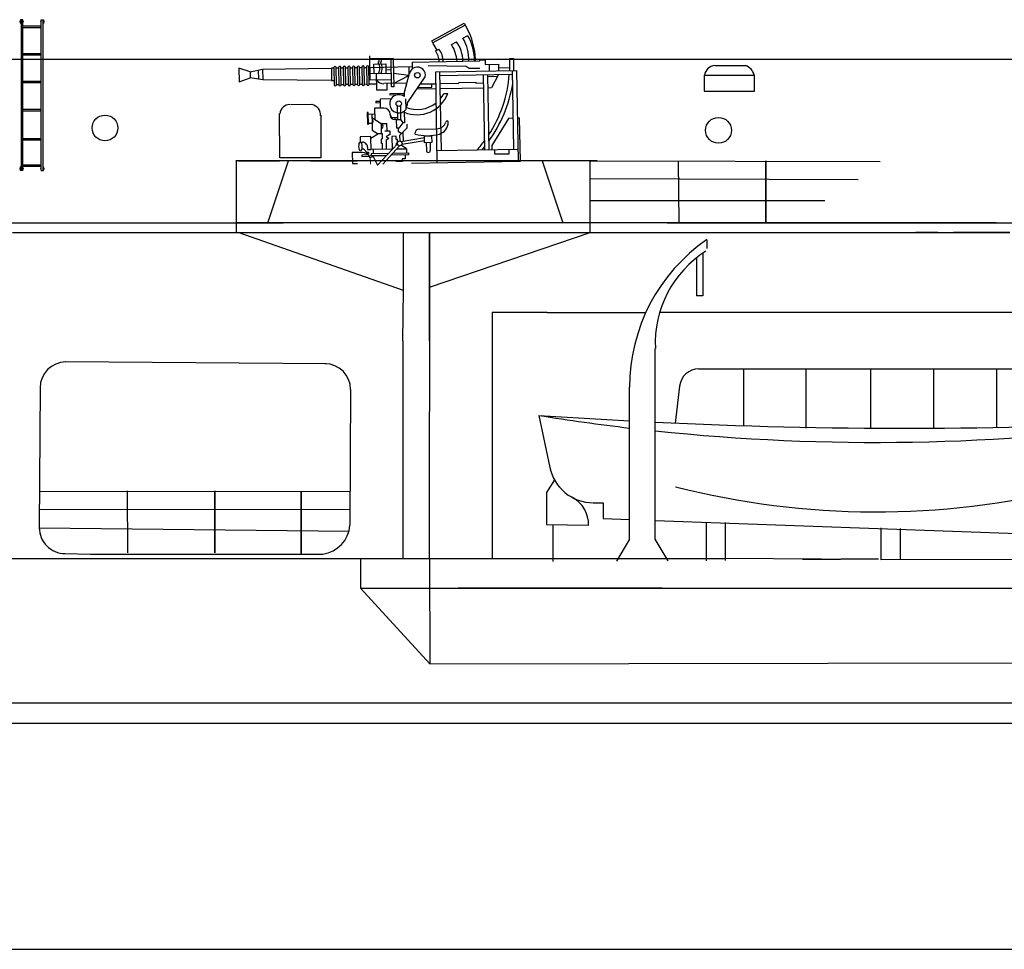
# Model space of a CAD drawing. Extents: x 11299 to 16772, y -12255 to -9820.
# Drawn here: x 14220 to 14258, y -11544 to -11508 of the extents above; entities that cross this region are included whole.
import ezdxf

# ---------------------------------------------------------------- set-up
doc = ezdxf.new("R2010")
doc.units = 0
doc.layers.add('1', color=7, linetype='CONTINUOUS')

# ---------------------------------------------------------------- blocks, each defined once
blk = doc.blocks.new('GROUP0', base_point=(74.283, 41.64))
at = {"layer": '1', "color": 7, "linetype": 'Continuous'}
for p, q in [((76.89, 46.632), (76.89, 46.498)), ((82.098, 46.631), (82.098, 46.496)), ((76.729, 46.348), (76.729, 45.761)), ((76.829, 46.421), (76.829, 45.761)), ((82.159, 46.42), (82.159, 45.76)), ((82.259, 46.347), (82.259, 45.76)), ((76.829, 45.761), (76.729, 45.761)), ((82.159, 45.76), (82.259, 45.76)), ((76.09, 41.983), (76.09, 44.943)), ((82.898, 42.025), (82.898, 45.032)), ((76.767, 44.627), (82.898, 44.627)), ((77.462, 44.627), (77.462, 43.744)), ((78.43, 44.627), (78.43, 43.705)), ((79.43, 44.627), (79.43, 43.705)), ((80.408, 44.627), (80.408, 43.706)), ((81.387, 44.627), (81.387, 43.716)), ((82.332, 44.627), (82.332, 43.737)), ((75.69, 41.983), (75.69, 44.34)), ((76.406, 43.784), (76.469, 44.36)), ((83.298, 42.025), (83.298, 44.338)), ((74.283, 43.905), (74.453, 43.097)), ((84.077, 43.805), (84.077, 43.124)), ((74.526, 42.901), (74.402, 42.706)), ((74.402, 42.706), (74.402, 42.211)), ((75.128, 42.548), (75.283, 42.548)), ((75.283, 42.548), (75.283, 42.301)), ((74.402, 42.211), (75.054, 42.197)), ((75.283, 42.301), (75.69, 42.287)), ((76.09, 42.274), (82.898, 42.025)), ((76.879, 42.248), (76.879, 41.648)), ((77.179, 41.649), (77.179, 42.239)), ((79.593, 42.159), (79.593, 41.662)), ((79.893, 42.149), (79.893, 41.663)), ((82.232, 42.049), (82.232, 41.676)), ((82.532, 41.677), (82.532, 42.063)), ((75.69, 41.983), (75.49, 41.64)), ((76.29, 41.645), (76.09, 41.983)), ((82.698, 41.686), (82.898, 42.025)), ((83.298, 42.025), (83.498, 41.682))]:
    blk.add_line(p, q, dxfattribs=at)
for centre, radius, start, end in [((78.481, 44.34), 2.791, 124.7481, 180), ((80.507, 44.338), 2.791, 0, 55.2519), ((77.763, 45.034), 1.673, 121.9686, 183.1051), ((81.225, 45.032), 1.673, 356.8949, 58.0314), ((76.767, 44.327), 0.3, 90, 173.764), ((80.019, 126.072), 82.367, 266.00641, 266.98717), ((80.019, 126.072), 82.367, 267.26556, 272.82361), ((83.001, 43.124), 1.076, 264.4941, 0), ((75.128, 43.238), 0.69, 191.853, 270), ((79.519, 54.951), 12.546, 255.6337, 283.9251), ((74.58, 42.211), 0.474, 358.2358, 61.9156)]:
    blk.add_arc(centre, radius, start, end, dxfattribs=at)
blk = doc.blocks.new('H_pa16_2')
at = {"layer": '1', "color": 7, "linetype": 'Continuous'}
for p, q in [((0.84, 6.898), (2.092, 7.549)), ((2.133, 7.469), (0.881, 6.818)), ((2.092, 7.549), (2.192, 7.361)), ((0.895, 6.792), (0.84, 6.898)), ((1.594, 6.743), (1.787, 6.844)), ((2.035, 6.973), (2.222, 7.07)), ((0.977, 6.508), (1.108, 6.576)), ((-1.552, 5.438), (-1.552, 6.365)), ((-0.655, 6.242), (-1.552, 6.242)), ((-0.734, 5.156), (-0.734, 6.242)), ((-0.655, 6.242), (-0.655, 5.156)), ((0.082, 5.837), (0.082, 6.092)), ((0.082, 6.092), (2.666, 6.092)), ((2.499, 6.092), (2.5, 6.163)), ((2.666, 6.092), (2.666, 6.126)), ((2.666, 6.126), (2.873, 6.126)), ((2.873, 6.126), (2.873, 5.955)), ((3.82, 5.706), (3.82, 6.163)), ((3.82, 6.163), (3.958, 6.163)), ((3.958, 6.163), (3.958, 5.706)), ((-6.158, 5.828), (-6.586, 5.978)), ((-6.586, 5.978), (-6.586, 5.446)), ((-6.158, 5.828), (-5.677, 5.918)), ((-6.158, 5.828), (-6.158, 5.596)), ((-5.842, 5.887), (-5.842, 5.537)), ((-5.677, 5.918), (-5.677, 5.506)), ((-5.677, 5.918), (-3.032, 5.918)), ((-2.942, 5.918), (-3.032, 5.918)), ((-3.032, 5.918), (-3.032, 5.438)), ((-2.942, 5.933), (-2.942, 5.273)), ((-2.852, 5.273), (-2.852, 5.933)), ((-2.852, 5.918), (-2.761, 5.918)), ((-2.761, 5.933), (-2.761, 5.273)), ((-2.671, 5.273), (-2.671, 5.933)), ((-2.671, 5.918), (-2.581, 5.918)), ((-2.581, 5.933), (-2.581, 5.273)), ((-2.491, 5.273), (-2.491, 5.933)), ((-2.491, 5.918), (-2.401, 5.918)), ((-2.401, 5.933), (-2.401, 5.273)), ((-2.311, 5.273), (-2.311, 5.933)), ((-2.311, 5.918), (-2.221, 5.918)), ((-2.221, 5.933), (-2.221, 5.273)), ((-2.131, 5.273), (-2.131, 5.933)), ((-2.131, 5.918), (-2.041, 5.918)), ((-2.041, 5.933), (-2.041, 5.273)), ((-1.951, 5.273), (-1.951, 5.933)), ((-1.951, 5.918), (-1.861, 5.918)), ((-1.861, 5.933), (-1.861, 5.273)), ((-1.771, 5.273), (-1.771, 5.933)), ((-1.771, 5.918), (-1.681, 5.918)), ((-1.681, 5.933), (-1.681, 5.273)), ((-1.591, 5.273), (-1.591, 5.933)), ((-1.591, 5.918), (0.082, 5.918)), ((-1.399, 5.67), (-1.399, 6.041)), ((-1.399, 6.041), (-0.944, 6.041)), ((-0.944, 6.041), (-0.944, 5.67)), ((-0.944, 5.817), (-0.734, 5.817)), ((-0.06, 5.918), (-0.06, 5.58)), ((0.683, 5.955), (2.138, 5.895)), ((0.969, 5.706), (4.069, 5.706)), ((0.969, 2.211), (0.969, 5.706)), ((1.119, 5.706), (1.119, 2.679)), ((2.138, 5.895), (2.256, 5.817)), ((2.256, 5.817), (2.666, 5.817)), ((2.873, 5.955), (3.381, 5.955)), ((3.02, 5.955), (3.02, 5.706)), ((3.381, 5.955), (3.381, 5.706)), ((3.381, 5.817), (3.82, 5.817)), ((3.919, 2.679), (3.919, 5.706)), ((4.069, 5.706), (4.069, 2.211)), ((-6.586, 5.446), (-6.158, 5.596)), ((-5.677, 5.506), (-6.158, 5.596)), ((-3.032, 5.438), (-5.677, 5.506)), ((-3.032, 5.438), (-2.942, 5.438)), ((-1.591, 5.438), (-0.734, 5.438)), ((-0.734, 5.67), (-1.552, 5.67)), ((-1.316, 5.67), (-1.316, 5.046)), ((-0.06, 5.58), (-0.655, 5.67)), ((-0.655, 5.283), (-0.06, 5.58)), ((-0.253, 4.891), (-0.035, 5.67)), ((-0.135, 4.527), (0.564, 5.514)), ((1.119, 5.556), (3.919, 5.556)), ((2.804, 2.679), (2.804, 5.556)), ((2.954, 5.556), (2.954, 2.679)), ((2.954, 5.494), (3.347, 5.494)), ((3.381, 5.556), (3.097, 5.046)), ((-2.852, 5.283), (-2.761, 5.283)), ((-2.671, 5.283), (-2.581, 5.283)), ((-2.491, 5.283), (-2.401, 5.283)), ((-2.311, 5.283), (-2.221, 5.283)), ((-2.131, 5.283), (-2.041, 5.283)), ((-1.951, 5.283), (-1.861, 5.283)), ((-1.771, 5.283), (-1.681, 5.283)), ((-1.591, 5.283), (-1.316, 5.283)), ((-1.316, 5.046), (-0.902, 5.046)), ((-0.144, 5.283), (-1.025, 5.283)), ((-0.902, 5.046), (-0.902, 5.283)), ((-0.655, 5.156), (-0.734, 5.156)), ((0.969, 5.046), (0.233, 5.046)), ((0.284, 5.118), (0.809, 5.118)), ((0.374, 5.246), (0.969, 5.246)), ((0.809, 5.118), (0.809, 5.246)), ((1.119, 5.246), (1.83, 5.246)), ((2.804, 5.046), (1.119, 5.046)), ((1.83, 5.246), (1.866, 5.283)), ((1.866, 5.283), (2.499, 5.283)), ((2.499, 5.283), (2.499, 5.246)), ((2.499, 5.246), (2.804, 5.246)), ((3.097, 5.046), (2.954, 5.046)), ((-1.188, 4.604), (-1.345, 4.604)), ((-1.345, 4.604), (-1.345, 4.558)), ((-1.345, 4.558), (-1.188, 4.558)), ((-0.767, 4.695), (-1.188, 4.695)), ((-1.188, 4.695), (-1.188, 4.348)), ((-0.253, 4.891), (-0.807, 4.891)), ((-0.807, 4.891), (-0.807, 4.855)), ((-0.807, 4.855), (-0.253, 4.855)), ((-0.253, 4.891), (-0.253, 4.778)), ((-0.195, 4.286), (-0.195, 4.684)), ((1.267, 4.863), (1.42, 4.863)), ((-1.652, 4.187), (-1.688, 4.187)), ((-1.688, 4.187), (-1.688, 3.736)), ((-1.652, 3.736), (-1.652, 4.187)), ((-1.047, 4.348), (-1.401, 4.348)), ((-1.401, 4.348), (-1.401, 3.918)), ((-0.532, 4.417), (-0.532, 3.9)), ((-0.412, 4.417), (-0.412, 3.9)), ((-0.265, 4.219), (-0.265, 3.766)), ((-0.195, 4.361), (-0.135, 4.452)), ((-0.135, 4.452), (-0.135, 4.527)), ((-1.652, 4.126), (-1.401, 4.126)), ((-1.51, 4.126), (-1.51, 3.772)), ((-1.51, 3.994), (-1.163, 3.754)), ((-0.807, 4.094), (-0.807, 4.108)), ((-0.807, 4.094), (-0.807, 4.05)), ((-0.687, 3.974), (-0.577, 3.974)), ((-0.577, 3.9), (-0.657, 3.9)), ((-0.594, 3.974), (-0.532, 3.974)), ((-0.577, 3.9), (-0.577, 3.564)), ((-0.577, 3.9), (-0.412, 3.9)), ((-0.412, 3.9), (-0.329, 3.766)), ((3.733, 3.865), (3.075, 2.839)), ((3.919, 3.865), (3.733, 3.865)), ((4.159, 3.865), (4.069, 3.865)), ((4.159, 2.211), (4.159, 3.865)), ((-1.688, 3.736), (-1.652, 3.736)), ((-1.652, 3.772), (-1.51, 3.772)), ((-1.51, 3.772), (-1.51, 3.51)), ((-1.51, 3.51), (-1.309, 3.371)), ((-1.163, 3.754), (-1.163, 3.371)), ((-1.163, 3.754), (-0.94, 3.754)), ((-1.024, 3.471), (-0.831, 3.471)), ((-0.94, 3.471), (-0.94, 3.754)), ((-0.831, 3.471), (-0.831, 3.31)), ((-0.49, 3.564), (-0.577, 3.564)), ((-0.512, 3.564), (-0.512, 3.447)), ((-0.512, 3.447), (-0.383, 3.359)), ((-0.329, 3.766), (-0.49, 3.564)), ((-0.177, 3.564), (-0.383, 3.359)), ((-0.265, 3.766), (-0.329, 3.766)), ((-0.329, 3.413), (-0.329, 3.061)), ((-0.177, 3.711), (-0.177, 3.564)), ((0.291, 3.518), (0.969, 3.518)), ((-1.562, 3.257), (-1.974, 3.257)), ((-1.974, 3.257), (-1.974, 3.047)), ((-1.974, 3.047), (-1.89, 3.047)), ((-1.562, 3.205), (-1.266, 3.371)), ((-1.562, 3.205), (-1.562, 3.257)), ((-1.562, 2.767), (-1.562, 3.205)), ((-1.309, 3.371), (-1.128, 3.371)), ((-1.163, 2.985), (-1.163, 3.164)), ((-1.163, 3.164), (-1.128, 3.164)), ((-1.128, 3.371), (-1.128, 3.164)), ((-0.865, 3.31), (-0.981, 3.243)), ((-0.981, 3.243), (-0.874, 3.181)), ((-0.981, 3.12), (-0.874, 3.181)), ((-0.981, 3.12), (-0.981, 2.767)), ((-0.831, 3.31), (-0.865, 3.31)), ((-0.594, 3.254), (-0.76, 3.254)), ((-0.76, 3.254), (-0.76, 2.767)), ((-0.594, 3.132), (-0.594, 3.254)), ((-0.55, 3.132), (-0.594, 3.132)), ((-0.552, 2.967), (-0.55, 3.132)), ((-0.383, 3.359), (-0.461, 3.282)), ((-0.461, 3.282), (-0.461, 3.072)), ((-0.401, 3.05), (0.496, 3.183)), ((0.496, 3.061), (-0.384, 2.931)), ((0.141, 3.326), (0.141, 3.368)), ((0.496, 3.254), (0.766, 3.254)), ((0.496, 2.988), (0.496, 3.254)), ((0.766, 3.254), (0.766, 2.988)), ((-1.893, 2.66), (-2.288, 2.66)), ((-2.288, 2.66), (-2.288, 2.238)), ((-1.7, 2.857), (-1.7, 2.767)), ((-1.7, 2.767), (-1.562, 2.767)), ((-1.7, 2.66), (-1.663, 2.66)), ((-1.663, 2.66), (-1.663, 2.614)), ((-0.743, 2.767), (-1.562, 2.767)), ((-1.488, 2.767), (-1.488, 2.614)), ((-0.552, 2.967), (-1.324, 2.161)), ((-1.128, 2.985), (-1.163, 2.985)), ((-1.128, 2.767), (-1.128, 2.985)), ((-1.126, 2.195), (-0.466, 2.889)), ((-0.553, 2.98), (-0.594, 2.98)), ((-0.594, 2.98), (-0.594, 2.923)), ((-0.581, 2.767), (-0.207, 2.767)), ((-0.207, 2.767), (-0.408, 2.906)), ((-0.207, 2.767), (-0.207, 2.614)), ((0.766, 2.988), (0.496, 2.988)), ((0.556, 2.988), (0.556, 2.674)), ((0.706, 2.988), (0.706, 2.689)), ((0.969, 2.679), (4.069, 2.679)), ((3.075, 2.839), (3.075, 2.679)), ((3.174, 2.679), (3.174, 2.51)), ((3.733, 2.51), (3.733, 2.679)), ((-1.675, 2.555), (-1.929, 2.555)), ((-1.929, 2.555), (-1.929, 2.505)), ((-1.929, 2.505), (-1.634, 2.505)), ((-1.663, 2.614), (-1.749, 2.614)), ((-1.562, 2.529), (-1.634, 2.505)), ((-1.494, 2.494), (-1.601, 2.439)), ((-1.562, 2.614), (-1.562, 2.529)), ((-1.562, 2.614), (-0.89, 2.614)), ((-1.562, 2.529), (-0.971, 2.529)), ((-1.494, 2.494), (-1.562, 2.529)), ((-1.494, 2.494), (-1.324, 2.161)), ((-0.127, 2.529), (-0.808, 2.529)), ((-0.727, 2.614), (-0.127, 2.614)), ((-0.372, 2.285), (-0.622, 2.285)), ((-0.259, 2.378), (-0.372, 2.378)), ((-0.372, 2.378), (-0.372, 2.285)), ((-0.259, 2.529), (-0.259, 2.378)), ((-0.127, 2.614), (-0.127, 2.529)), ((3.174, 2.51), (3.733, 2.51)), ((-2.288, 2.238), (-2.1, 2.236)), ((-0.024, 2.211), (4.159, 2.211))]:
    blk.add_line(p, q, dxfattribs=at)
at = {"layer": '1', "color": 7, "linetype": 'Continuous', "lineweight": 9}
blk.add_line((-1.601, 2.439), (-1.601, 2.195), dxfattribs=at)
at = {"layer": '1', "color": 7, "linetype": 'Continuous'}
for centre, radius in [((0.263, 5.586), 0.105), ((-0.472, 4.503), 0.105), ((-0.461, 2.98), 0.0918)]:
    blk.add_circle(centre, radius, dxfattribs=at)
for centre, radius, start, end in [((-0.081, 6.139), 2.581, 0.5191, 28.3079), ((0.843, 6.152), 1.17, 357.0794, 36.2541), ((0.681, 6.18), 1.569, 356.7711, 30.3203), ((0.656, 6.166), 1.808, 357.6669, 29.9933), ((-0.876, 5.666), 2.098, 24.531, 32.4435), ((0.17, 6.011), 0.947, 4.9131, 32.2797), ((0.465, 6.111), 0.794, 358.6093, 35.8637), ((0.349, 5.998), 1.451, 3.7257, 30.9075), ((-1.282, 6.167), 0.087, 300.3808, 59.6192), ((-1.549, 5.881), 0.376, 325.8959, 34.1041), ((-1.189, 6.167), 0.087, 300.3808, 59.6192), ((-1.456, 5.881), 0.376, 325.8959, 34.1041), ((-2.897, 5.933), 0.045, 0, 180), ((-2.716, 5.933), 0.045, 0, 180), ((-2.536, 5.933), 0.045, 0, 180), ((-2.356, 5.933), 0.045, 0, 180), ((-2.176, 5.933), 0.045, 0, 180), ((-1.996, 5.933), 0.045, 0, 180), ((-1.816, 5.933), 0.045, 0, 180), ((-1.636, 5.933), 0.045, 0, 180), ((0.263, 5.586), 0.309, 346.4738, 167.7286), ((-1.025, 5.633), 0.351, 213.9335, 270), ((-1.032, 5.985), 4.841, 325.4207, 354.9108), ((-2.897, 5.273), 0.045, 180, 0), ((-2.716, 5.273), 0.045, 180, 0), ((-2.536, 5.273), 0.045, 180, 0), ((-2.356, 5.273), 0.045, 180, 0), ((-2.176, 5.273), 0.045, 180, 0), ((-1.996, 5.273), 0.045, 180, 0), ((-1.816, 5.273), 0.045, 180, 0), ((-1.636, 5.273), 0.045, 180, 0), ((-1.328, 6.184), 5.339, 323.3148, 349.3537), ((-0.472, 4.503), 0.352, 51.4768, 321.971), ((0.24, 5.337), 1.272, 246.5968, 338.1126), ((0.257, 5.423), 1.154, 318.2635, 330.9963), ((-1.047, 4.108), 0.24, 0, 90), ((0.257, 5.423), 1.154, 246.278, 308.0372), ((-1.508, 3.836), 0.0438, 266.7021, 93.2979), ((-0.687, 4.094), 0.12, 180, 270), ((-0.657, 4.05), 0.15, 180, 270), ((1.37, 3.765), 0.0432, 353.7689, 180), ((-1.201, 3.65), 0.111, 289.7547, 70.2453), ((0.291, 3.368), 0.15, 90, 180), ((0.979, 3.887), 0.368, 268.4404, 340.7659), ((0.942, 3.765), 0.471, 285.7366, 0), ((-1.89, 2.857), 0.19, 0, 91.0418), ((0.63, 4.936), 1.682, 253.113, 285.1591), ((-1.032, 5.985), 4.841, 316.9234, 322.4048), ((-1.881, 2.691), 0.0939, 22.2866, 125.2133), ((-1.921, 2.317), 0.343, 20.8685, 90), ((-1.695, 2.767), 0.106, 202.2861, 270), ((0.631, 2.689), 0.075, 180, 0), ((-1.328, 6.184), 5.339, 318.9671, 320.6981)]:
    blk.add_arc(centre, radius, start, end, dxfattribs=at)
blk.add_ellipse((-1.974, 2.883), major_axis=(0, -0.164), ratio=0.335859, dxfattribs=at)
blk = doc.blocks.new('pa33_2')
at = {"layer": '1', "color": 7, "linetype": 'Continuous'}
for p, q in [((-0.357, 5.792), (-0.443, 5.792)), ((-0.443, 5.792), (-0.443, 5.65)), ((-0.414, 5.792), (-0.414, 0)), ((-0.357, 0), (-0.357, 5.792)), ((0.357, 5.792), (0.443, 5.792)), ((0.357, 0), (0.357, 5.792)), ((0.414, 5.792), (0.414, 0)), ((0.443, 5.792), (0.443, 5.65)), ((-0.414, 5.65), (-0.443, 5.65)), ((-0.357, 5.551), (0.357, 5.551)), ((-0.357, 5.494), (0.357, 5.494)), ((0.414, 5.65), (0.443, 5.65)), ((-0.357, 4.494), (0.357, 4.494)), ((-0.357, 4.437), (0.357, 4.437)), ((-0.357, 3.437), (0.357, 3.437)), ((-0.357, 3.38), (0.357, 3.38)), ((-0.357, 2.352), (0.357, 2.352)), ((-0.357, 2.295), (0.357, 2.295)), ((-0.357, 1.235), (0.357, 1.235)), ((-0.357, 1.178), (0.357, 1.178)), ((-0.443, 0), (-0.443, 0.143)), ((-0.414, 0.143), (-0.443, 0.143)), ((-0.357, 0), (-0.443, 0)), ((-0.357, 0.221), (0.357, 0.221)), ((-0.357, 0.164), (0.357, 0.164)), ((0.357, 0), (0.443, 0)), ((0.414, 0.143), (0.443, 0.143)), ((0.443, 0), (0.443, 0.143))]:
    blk.add_line(p, q, dxfattribs=at)
for centre, start, end in [((-0.443, 5.721), 90, 270), ((-0.357, 5.721), 270, 90), ((0.357, 5.721), 90, 270), ((0.443, 5.721), 270, 90), ((-0.443, 0.071), 90, 270), ((-0.357, 0.071), 270, 90), ((0.357, 0.071), 90, 270), ((0.443, 0.071), 270, 90)]:
    blk.add_arc(centre, 0.0286, start, end, dxfattribs=at)

msp = doc.modelspace()

# ---------------------------------------------------------------- linework, layer by layer
at = {"layer": '1', "color": 7}
for p, q in [((14219.708, -11509.775), (14248.969, -11509.783)), ((14248.969, -11509.783), (14250.48, -11509.783)), ((14250.48, -11509.783), (14267.792, -11509.783)), ((14242.389, -11513.682), (14228.786, -11513.682)), ((14228.8, -11513.697), (14228.8, -11516.431)), ((14228.885, -11513.682), (14230.464, -11513.682)), ((14242.656, -11513.682), (14229.479, -11513.682)), ((14230.02, -11516.068), (14230.809, -11513.682)), ((14231.651, -11513.682), (14233.23, -11513.682)), ((14231.877, -11513.682), (14233.456, -11513.682)), ((14240.551, -11513.682), (14241.34, -11516.068)), ((14242.389, -11515.768), (14242.389, -11513.682)), ((14242.394, -11516.43), (14242.389, -11513.682)), ((14206.421, -11516.068), (14226.105, -11516.068)), ((14257.188, -11516.068), (14230.02, -11516.068)), ((14241.34, -11516.068), (14230.286, -11516.068)), ((14245.344, -11516.068), (14257.977, -11516.068)), ((14251.661, -11516.068), (14245.344, -11516.068)), ((14245.344, -11516.068), (14248.503, -11516.068)), ((14248.503, -11516.068), (14245.344, -11516.068)), ((14245.344, -11516.068), (14248.503, -11516.068)), ((14246.923, -11516.068), (14245.344, -11516.068)), ((14245.344, -11516.068), (14246.923, -11516.068)), ((14245.344, -11516.068), (14251.661, -11516.068)), ((14248.503, -11516.068), (14245.344, -11516.068)), ((14245.344, -11516.068), (14246.923, -11516.068)), ((14248.503, -11516.068), (14246.923, -11516.068)), ((14251.661, -11516.068), (14248.503, -11516.068)), ((14257.977, -11516.068), (14251.661, -11516.068)), ((14257.977, -11516.068), (14251.661, -11516.068)), ((14251.661, -11516.068), (14254.819, -11516.068)), ((14257.977, -11516.068), (14251.661, -11516.068)), ((14251.661, -11516.068), (14257.977, -11516.068)), ((14254.819, -11516.068), (14257.977, -11516.068)), ((14257.977, -11516.068), (14254.819, -11516.068)), ((14254.819, -11516.068), (14257.977, -11516.068)), ((14257.977, -11516.068), (14256.398, -11516.068)), ((14257.977, -11516.068), (14256.398, -11516.068)), ((14257.977, -11516.068), (14283.88, -11516.112)), ((14220.21, -11516.43), (14233.76, -11516.43)), ((14228.601, -11516.431), (14245.344, -11516.431)), ((14228.843, -11516.43), (14242.393, -11516.43)), ((14235.228, -11518.665), (14228.878, -11516.432)), ((14235.228, -11518.665), (14235.228, -11516.43)), ((14236.219, -11518.54), (14242.394, -11516.43)), ((14245.337, -11516.43), (14258.507, -11516.43)), ((14235.203, -11520.591), (14235.228, -11518.665)), ((14236.219, -11520.591), (14236.219, -11518.54)), ((14240.738, -11519.503), (14238.632, -11519.503)), ((14238.632, -11519.503), (14238.632, -11520.591)), ((14261.562, -11519.503), (14245.06, -11519.503)), ((14238.632, -11521.896), (14238.632, -11528.96)), ((14236.219, -11528.96), (14236.219, -11523.311)), ((14210.223, -11528.96), (14222.856, -11528.96)), ((14210.27, -11528.96), (14222.903, -11528.96)), ((14217.831, -11528.96), (14230.464, -11528.96)), ((14219.964, -11528.96), (14238.105, -11528.96)), ((14221.216, -11528.956), (14230.145, -11528.956)), ((14223.205, -11528.789), (14232.134, -11528.789)), ((14227.483, -11528.96), (14247.573, -11528.96)), ((14233.576, -11528.961), (14233.576, -11530.095)), ((14251.272, -11528.985), (14247.573, -11528.96)), ((14250.545, -11528.985), (14252, -11528.985)), ((14253.458, -11528.985), (14252.023, -11528.985)), ((14268.19, -11528.961), (14253.556, -11529.007)), ((14233.576, -11530.095), (14237.343, -11530.095)), ((14237.323, -11530.096), (14258.965, -11530.096)), ((13990.911, -11543.966), (14539.223, -11543.966))]:
    msp.add_line(p, q, dxfattribs=at)
at = {"layer": '1', "color": 7, "transparency": 33554687}
for p, q in [((14247.179, -11510.026), (14248.366, -11510.026)), ((14246.764, -11510.391), (14248.718, -11510.391)), ((14246.765, -11510.388), (14246.765, -11511.006)), ((14248.697, -11511.006), (14248.697, -11510.388)), ((14246.765, -11511.006), (14248.697, -11511.006)), ((14230.892, -11511.519), (14231.707, -11511.509)), ((14230.479, -11513.567), (14230.46, -11511.867)), ((14232.049, -11511.932), (14232.049, -11513.562)), ((14232.049, -11513.562), (14230.479, -11513.567)), ((14253.522, -11513.716), (14242.411, -11513.697)), ((14245.778, -11513.691), (14245.793, -11516.068)), ((14249.144, -11513.685), (14249.144, -11516.068)), ((14249.144, -11516.068), (14249.144, -11513.685)), ((14252.683, -11514.415), (14242.411, -11514.38)), ((14242.411, -11515.207), (14251.401, -11515.207)), ((14221.61, -11516.068), (14230.6, -11516.068)), ((14230.286, -11516.068), (14228.8, -11516.068)), ((14236.219, -11518.54), (14236.219, -11516.43)), ((14236.219, -11516.43), (14236.219, -11523.311)), ((14254.896, -11516.43), (14255.738, -11516.43)), ((14255.317, -11516.43), (14254.896, -11516.43)), ((14254.896, -11516.43), (14255.106, -11516.43)), ((14255.738, -11516.43), (14255.317, -11516.43)), ((14258.506, -11516.432), (14256.343, -11516.43)), ((14240.738, -11519.503), (14244.533, -11519.503)), ((14235.203, -11520.591), (14235.204, -11528.96)), ((14222.238, -11521.392), (14232.261, -11521.466)), ((14233.174, -11526.401), (14221.25, -11526.384)), ((14224.61, -11526.358), (14224.625, -11528.735)), ((14227.976, -11526.353), (14227.976, -11528.735)), ((14227.976, -11528.735), (14227.976, -11526.353)), ((14231.292, -11526.39), (14231.292, -11528.773)), ((14231.292, -11528.773), (14231.292, -11526.39)), ((14233.17, -11527.085), (14221.247, -11527.068)), ((14221.243, -11527.778), (14233.14, -11527.912)), ((14222.227, -11528.767), (14223.205, -11528.789)), ((14236.219, -11528.96), (14236.236, -11532.998)), ((14233.581, -11530.091), (14236.236, -11532.998)), ((14239.934, -11530.096), (14237.323, -11530.096)), ((14237.343, -11530.095), (14268.19, -11530.095)), ((14242.544, -11530.096), (14239.934, -11530.096)), ((14245.154, -11530.096), (14242.544, -11530.096)), ((14247.765, -11530.096), (14250.375, -11530.096)), ((14250.375, -11530.096), (14252.985, -11530.096)), ((14252.985, -11530.096), (14255.595, -11530.096)), ((14255.595, -11530.096), (14258.206, -11530.096)), ((14236.236, -11532.998), (14269.817, -11532.954)), ((14190.79, -11534.497), (14331.633, -11534.497)), ((14190.79, -11535.279), (14331.596, -11535.279))]:
    msp.add_line(p, q, dxfattribs=at)
at = {"layer": '1', "color": 7, "linetype": 'Continuous'}
for p, q in [((14221.271, -11522.393), (14221.243, -11527.773)), ((14233.195, -11522.472), (14233.167, -11527.682)), ((14240.956, -11527.653), (14240.956, -11529.074))]:
    msp.add_line(p, q, dxfattribs=at)
at = {"layer": '1', "color": 7, "transparency": 33554687}
msp.add_lwpolyline([(14238.632, -11520.591), (14238.632, -11521.896)], dxfattribs=at)
at = {"layer": '1', "color": 7, "linetype": 'Continuous'}
for centre in [(14223.764, -11512.421), (14247.322, -11512.512)]:
    msp.add_circle(centre, 0.495, dxfattribs=at)
at = {"layer": '1', "color": 7, "transparency": 33554687}
for centre, radius, start, end in [((14247.221, -11510.462), 0.445, 96.4442, 170.6182), ((14248.168, -11510.535), 0.545, 15.6158, 68.7383), ((14230.877, -11511.92), 0.401, 92.581, 173.3999), ((14231.617, -11511.929), 0.422, 356.1824, 76.4713)]:
    msp.add_arc(centre, radius, start, end, dxfattribs=at)
at = {"layer": '1', "color": 7, "linetype": 'Continuous'}
for centre, radius, start, end in [((14222.26, -11522.398), 0.989, 90, 180), ((14232.206, -11522.466), 0.989, 0, 90), ((14253.354, -11443.325), 81.172, 260.83332, 263.31404), ((14253.354, -11443.325), 81.172, 264.01666, 277.98555), ((14222.232, -11527.778), 0.989, 179.7017, 269.7017), ((14231.961, -11527.592), 1.21, 278.2235, 355.7361)]:
    msp.add_arc(centre, radius, start, end, dxfattribs=at)

# ---------------------------------------------------------------- block references
at = {"layer": '1', "color": 7, "transparency": 33554687}
msp.add_blockref('pa33_2', (14220.963, -11514.055), dxfattribs=at)
at = {"layer": '1', "color": 7, "rotation": 1}
msp.add_blockref('H_pa16_2', (14235.594, -11515.984), dxfattribs=at)
at = {"layer": '1', "xscale": 2.47331746, "yscale": 2.47331746, "zscale": 2.47331746}
msp.add_blockref('GROUP0', (14240.423, -11529.06), dxfattribs=at)

doc.saveas('drawing.dxf')
